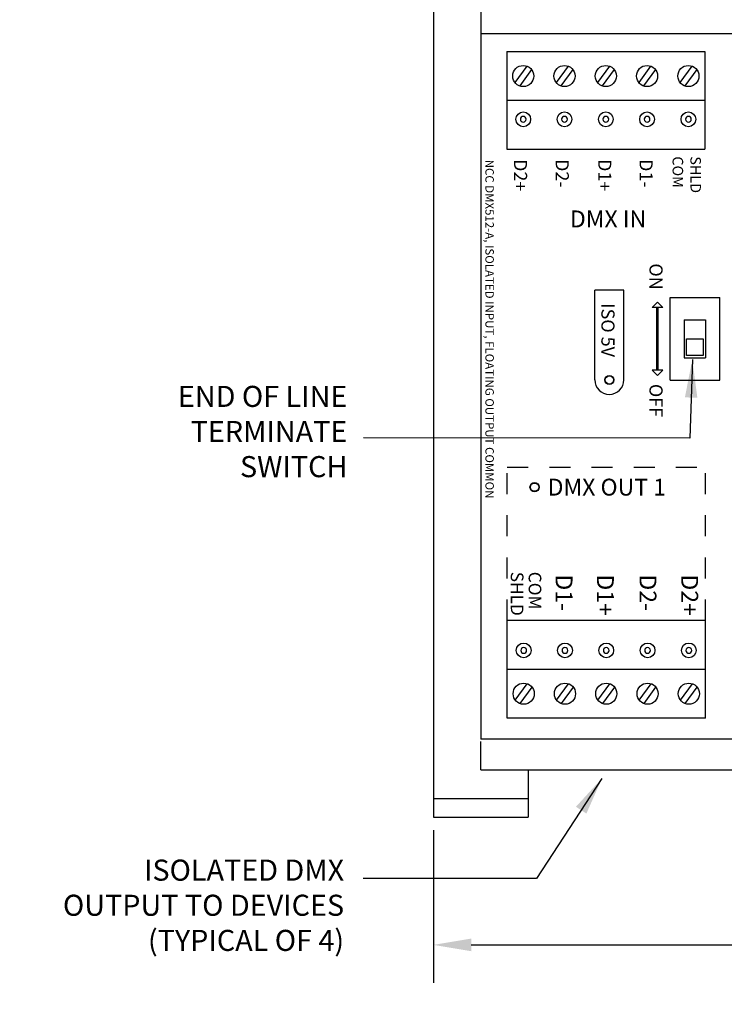
# Model space of a CAD drawing. Units: inches. Extents: x -76.3 to -64.9, y -7.6 to -0.3.
# Drawn here: x -76.3 to -72.9, y -7.6 to -3 of the extents above; entities that cross this region are included whole.
import ezdxf

# ---------------------------------------------------------------- set-up
doc = ezdxf.new("R2010")
doc.units = ezdxf.units.IN
doc.header["$MEASUREMENT"] = 0
doc.linetypes.add('DASHED', pattern=[0.75, 0.5, -0.25])
for name, color, linetype in [('DIMS', 7, 'Continuous'), ('DRAW', 7, 'Continuous'), ('NOTES', 7, 'Continuous')]:
    doc.layers.add(name, color=color, linetype=linetype)
doc.styles.add('ARIAL', font='arial.ttf')
doc.styles.get("Standard").update_dxf_attribs({"font": 'simplex.shx'})
doc.dimstyles.get("Standard").update_dxf_attribs({"dimtxt": 0.18, "dimasz": 0.18, "dimexe": 0.18, "dimexo": 0.0625, "dimgap": 0.09, "dimtad": 0, "dimtih": 1, "dimtoh": 1, "dimdec": 4, "dimzin": 0, "dimdsep": 46, "dimtxsty": 'Standard', "dimcen": 0.09, "dimadec": 0, "dimazin": 0, "dimtfac": 1, "dimtdec": 4, "dimtofl": 0, "dimtmove": 0, "dimatfit": 3, "dimfxl": 0, "dimtolj": 1, "dimtzin": 0, "dimarcsym": 0})

# ---------------------------------------------------------------- blocks, each defined once
blk = doc.blocks.new('*D6')
at = {"layer": 'Defpoints', "color": 0, "linetype": 'Continuous'}
for p in [(-74.3275, -6.7512), (-69.5527, -6.7512), (-69.5527, -7.3573)]:
    blk.add_point(p, dxfattribs=at)
at = {"layer": 'DIMS', "color": 0, "linetype": 'Continuous', "lineweight": -2}
for p, q in [((-74.3275, -6.8137), (-74.3275, -7.5373)), ((-69.5527, -6.8137), (-69.5527, -7.5373)), ((-74.1475, -7.3573), (-72.3473, -7.3573)), ((-69.7327, -7.3573), (-71.533, -7.3573))]:
    blk.add_line(p, q, dxfattribs=at)
at = {"layer": 'DIMS', "color": 0, "linetype": 'Continuous'}
for points in [[(-74.1475, -7.3273), (-74.1475, -7.3873), (-74.3275, -7.3573)], [(-69.7327, -7.3273), (-69.7327, -7.3873), (-69.5527, -7.3573)]]:
    blk.add_solid(points, dxfattribs=at)
at = {"layer": 'DIMS', "color": 0, "linetype": 'Continuous', "insert": (-71.9401, -7.3573), "char_height": 0.18, "attachment_point": 5}
blk.add_mtext('\\A1;4.75\\P[121]', dxfattribs=at)

msp = doc.modelspace()

# ---------------------------------------------------------------- linework, layer by layer
at = {"layer": 'DRAW', "linetype": 'Continuous'}
for p, q in [((-74.32751, -2.90133), (-74.32751, -6.52633)), ((-74.10251, -2.90133), (-74.10251, -3.03469)), ((-73.04003, -3.35083), (-73.97976, -3.35083)), ((-73.20488, -4.28641), (-72.96994, -4.28641)), ((-73.13783, -4.39255), (-73.13783, -4.57171)), ((-73.13783, -4.39255), (-73.03698, -4.39255)), ((-73.03698, -4.39255), (-73.03698, -4.57171)), ((-73.12657, -4.48213), (-73.04825, -4.48213)), ((-73.12657, -4.56044), (-73.12657, -4.48213)), ((-73.04825, -4.48213), (-73.04825, -4.56044)), ((-73.13783, -4.57171), (-73.03698, -4.57171)), ((-73.04825, -4.56044), (-73.12657, -4.56044)), ((-73.20488, -4.67796), (-72.96994, -4.67796)), ((-73.97758, -6.04992), (-73.03784, -6.04992)), ((-74.10251, -6.52633), (-74.10251, -6.39296)), ((-74.32751, -6.52633), (-74.32751, -6.75121)), ((-74.10251, -6.52633), (-69.77771, -6.52633)), ((-73.87751, -6.52633), (-73.87751, -6.75121)), ((-74.32751, -6.6628), (-73.87751, -6.6628)), ((-74.32751, -6.75121), (-73.87751, -6.75121))]:
    msp.add_line(p, q, dxfattribs=at)
at = {"layer": 'DRAW'}
for p, q in [((-74.10251, -3.03469), (-74.10271, -6.38115)), ((-74.10251, -3.03469), (-74.10271, -6.38115)), ((-69.77771, -3.03469), (-74.10251, -3.03469)), ((-69.77771, -3.03469), (-74.10251, -3.03469)), ((-73.97976, -3.1196), (-73.97976, -3.58207)), ((-73.97976, -3.1196), (-73.04003, -3.1196)), ((-73.04003, -3.1196), (-73.04003, -3.58207)), ((-73.88462, -3.18813), (-73.94132, -3.26539)), ((-73.86159, -3.20504), (-73.91828, -3.2823)), ((-73.68884, -3.18813), (-73.74554, -3.26539)), ((-73.66581, -3.20504), (-73.7225, -3.2823)), ((-73.49307, -3.18813), (-73.54976, -3.26539)), ((-73.47003, -3.20504), (-73.52673, -3.2823)), ((-73.29729, -3.18813), (-73.35398, -3.26539)), ((-73.27425, -3.20504), (-73.33095, -3.2823)), ((-73.10151, -3.18813), (-73.15821, -3.26539)), ((-73.07848, -3.20504), (-73.13517, -3.2823)), ((-73.97976, -3.58207), (-73.04003, -3.58207)), ((-73.56222, -4.67674), (-73.56222, -4.25178)), ((-73.42443, -4.25178), (-73.56222, -4.25178)), ((-73.42443, -4.67674), (-73.42443, -4.25178)), ((-73.20488, -4.67796), (-73.20488, -4.28641)), ((-72.96994, -4.67796), (-72.96994, -4.28641)), ((-73.2647, -4.30809), (-73.28957, -4.33295)), ((-73.23984, -4.33295), (-73.28957, -4.33295)), ((-73.26764, -4.63132), (-73.26764, -4.33295)), ((-73.23984, -4.33295), (-73.2647, -4.30809)), ((-73.26177, -4.63132), (-73.26177, -4.33295)), ((-73.2647, -4.65618), (-73.28957, -4.63132)), ((-73.23984, -4.63132), (-73.28957, -4.63132)), ((-73.23984, -4.63132), (-73.2647, -4.65618)), ((-73.03784, -5.81868), (-73.97758, -5.81868)), ((-73.97758, -6.28115), (-73.97758, -5.81868)), ((-73.03784, -6.28115), (-73.03784, -5.81868)), ((-73.93913, -6.19571), (-73.88244, -6.11845)), ((-73.74335, -6.19571), (-73.68666, -6.11845)), ((-73.54758, -6.19571), (-73.49088, -6.11845)), ((-73.3518, -6.19571), (-73.2951, -6.11845)), ((-73.15602, -6.19571), (-73.09933, -6.11845)), ((-73.9161, -6.21261), (-73.8594, -6.13535)), ((-73.72032, -6.21261), (-73.66362, -6.13535)), ((-73.52454, -6.21261), (-73.46785, -6.13535)), ((-73.32876, -6.21261), (-73.27207, -6.13535)), ((-73.13299, -6.21261), (-73.07629, -6.13535)), ((-73.03784, -6.28115), (-73.97758, -6.28115)), ((-69.77771, -6.38115), (-74.10271, -6.38115)), ((-69.77771, -6.38115), (-74.10251, -6.38115))]:
    msp.add_line(p, q, dxfattribs=at)
at = {"layer": 'DRAW', "linetype": 'DASHED', "ltscale": 0.125}
for p, q in [((-73.97758, -5.09134), (-73.03784, -5.09116)), ((-73.97758, -5.81868), (-73.97758, -5.09134)), ((-73.03784, -5.81868), (-73.03784, -5.09116))]:
    msp.add_line(p, q, dxfattribs=at)
at = {"layer": 'DRAW'}
for centre, radius in [((-73.90145, -3.23522), 0.05), ((-73.90145, -3.23522), 0.05), ((-73.70567, -3.23522), 0.05), ((-73.70567, -3.23522), 0.05), ((-73.5099, -3.23522), 0.05), ((-73.5099, -3.23522), 0.05), ((-73.31412, -3.23522), 0.05), ((-73.31412, -3.23522), 0.05), ((-73.11834, -3.23522), 0.05), ((-73.11834, -3.23522), 0.05), ((-73.90145, -3.44051), 0.035), ((-73.70567, -3.44051), 0.035), ((-73.5099, -3.44051), 0.035), ((-73.31412, -3.44051), 0.035), ((-73.11834, -3.44051), 0.035), ((-73.49273, -4.67704), 0.02165), ((-73.49273, -4.67704), 0.01969), ((-73.84779, -5.18577), 0.02165), ((-73.84779, -5.18577), 0.01969), ((-73.89927, -5.96024), 0.035), ((-73.70349, -5.96024), 0.035), ((-73.50771, -5.96024), 0.035), ((-73.31193, -5.96024), 0.035), ((-73.11616, -5.96024), 0.035), ((-73.89927, -6.16553), 0.05), ((-73.89927, -6.16553), 0.05), ((-73.70349, -6.16553), 0.05), ((-73.70349, -6.16553), 0.05), ((-73.50771, -6.16553), 0.05), ((-73.50771, -6.16553), 0.05), ((-73.31193, -6.16553), 0.05), ((-73.31193, -6.16553), 0.05), ((-73.11616, -6.16553), 0.05), ((-73.11616, -6.16553), 0.05)]:
    msp.add_circle(centre, radius, dxfattribs=at)
for centre, radius, start, end in [((-73.90145, -3.44051), 0.01368, 0, 180), ((-73.90145, -3.44051), 0.01368, 180, 0), ((-73.70567, -3.44051), 0.01368, 0, 180), ((-73.70567, -3.44051), 0.01368, 180, 0), ((-73.5099, -3.44051), 0.01368, 0, 180), ((-73.5099, -3.44051), 0.01368, 180, 0), ((-73.31412, -3.44051), 0.01368, 0, 180), ((-73.31412, -3.44051), 0.01368, 180, 0), ((-73.11834, -3.44051), 0.01368, 0, 180), ((-73.11834, -3.44051), 0.01368, 180, 0), ((-73.49333, -4.67674), 0.0689, 180, 0), ((-73.89927, -5.96024), 0.01368, 0, 180), ((-73.89927, -5.96024), 0.01368, 180, 0), ((-73.70349, -5.96024), 0.01368, 0, 180), ((-73.70349, -5.96024), 0.01368, 180, 0), ((-73.50771, -5.96024), 0.01368, 0, 180), ((-73.50771, -5.96024), 0.01368, 180, 0), ((-73.31193, -5.96024), 0.01368, 0, 180), ((-73.31193, -5.96024), 0.01368, 180, 0), ((-73.11616, -5.96024), 0.01368, 0, 180), ((-73.11616, -5.96024), 0.01368, 180, 0)]:
    msp.add_arc(centre, radius, start, end, dxfattribs=at)

# ---------------------------------------------------------------- texts
msp.add_text('NCC DMX512-A, ISOLATED INPUT, FLOATING OUTPUT COMMON', height=0.04, rotation=270, dxfattribs=at).set_placement((-74.08086, -3.63213))
at = {"layer": 'DRAW', "style": 'ARIAL'}
for s, height, p in [('D2+', 0.0625, (-73.94561, -3.62905)), ('D2-', 0.0625, (-73.74777, -3.62905)), ('D1+', 0.0625, (-73.546, -3.62905)), ('D1-', 0.0625, (-73.35013, -3.62905)), ('COM', 0.05, (-73.19335, -3.61625)), ('SHLD', 0.05, (-73.1087, -3.61625)), ('ON', 0.0625, (-73.30305, -4.12407)), ('ISO 5V', 0.0625, (-73.53093, -4.31367)), ('OFF', 0.0625, (-73.30305, -4.69592)), ('SHLD', 0.06, (-73.96033, -5.58696)), ('COM', 0.06, (-73.87568, -5.58696)), ('D1-', 0.08, (-73.74768, -5.59975)), ('D1+', 0.08, (-73.55181, -5.59975)), ('D2-', 0.08, (-73.35004, -5.59975)), ('D2+', 0.08, (-73.15221, -5.59975))]:
    msp.add_text(s, height=height, rotation=270, dxfattribs=at).set_placement(p)
for s, p in [('DMX IN', (-73.67997, -3.95319)), ('DMX OUT 1', (-73.78559, -5.22564))]:
    msp.add_text(s, height=0.08, dxfattribs=at).set_placement(p)
at = {"layer": 'NOTES', "linetype": 'Continuous', "char_height": 0.1}
for s, insert, attachment_point in [('END OF LINE\\PTERMINATE\\PSWITCH', (-74.7351, -5.16961), 9), ('ISOLATED DMX \\POUTPUT TO DEVICES\\P(TYPICAL OF 4)', (-74.7506, -6.95253), 3)]:
    msp.add_mtext(s, dxfattribs=dict(at, insert=insert, attachment_point=attachment_point))

# ---------------------------------------------------------------- dimensions: what is measured, and where the dimension line sits
at = {"layer": 'DIMS', "linetype": 'Continuous'}
dim = msp.add_linear_dim(base=(-69.55271, -7.35734), p1=(-74.32751, -6.75121), p2=(-69.55271, -6.75121), text='4.75\\P[121]', dimstyle='Standard', dxfattribs=at)
dim.commit()
dim.dimension.update_dxf_attribs({"geometry": '*D6', "text_midpoint": (-71.94011, -7.35734)})

# ---------------------------------------------------------------- leaders
at = {"layer": 'NOTES', "linetype": 'Continuous', "annotation_type": 0, "has_hookline": 1, "hookline_direction": 1}
for points, text_width in [([(-73.09955, -4.58082), (-73.11177, -4.95335), (-74.6589, -4.95124)], 0.95238), ([(-73.5284, -6.5674), (-73.8384, -7.04277), (-74.6606, -7.04253)], 1.5381)]:
    msp.add_leader(points, dimstyle='Standard', override={"dimgap": 0.09, "dimtad": 0}, dxfattribs=dict(at, text_width=text_width))

doc.saveas('drawing.dxf')
